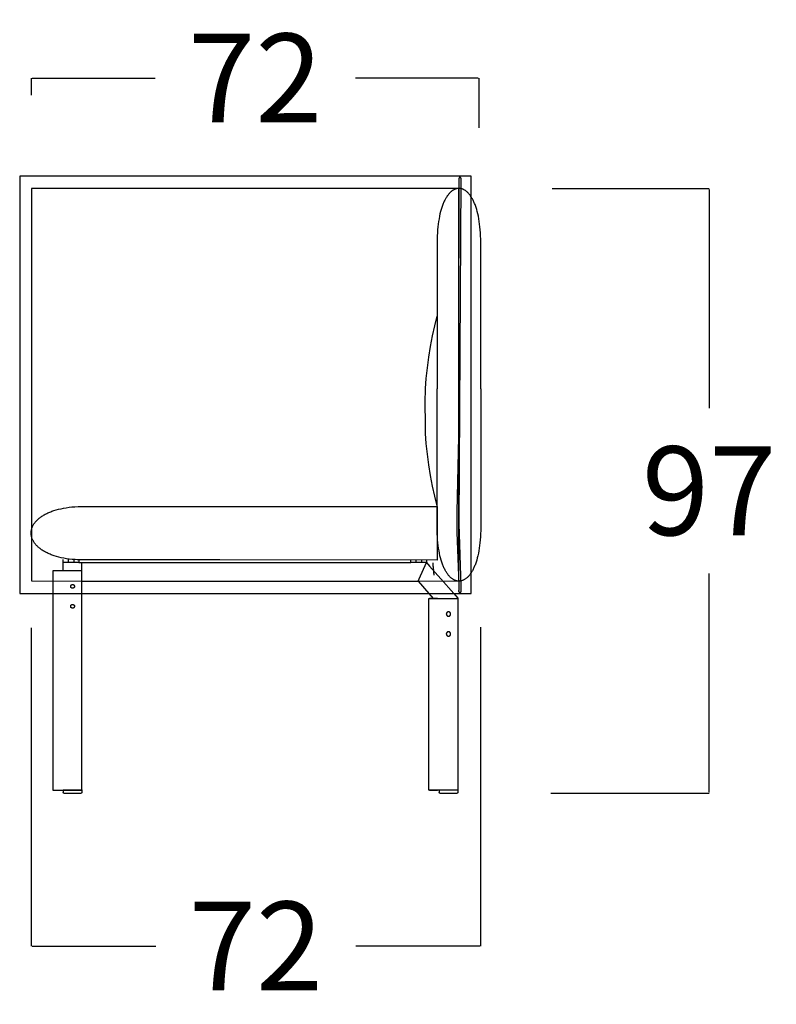
# Model space of a CAD drawing. Units: millimetres. Extents: x 0 to 2883, y -132 to 243.
# Drawn here: x 2022 to 2034, y 34 to 49 of the extents above; entities that cross this region are included whole.
import ezdxf

# ---------------------------------------------------------------- set-up
doc = ezdxf.new("R2010")
doc.units = ezdxf.units.MM
doc.header["$MEASUREMENT"] = 0
doc.layers.add('COTAS', color=7, linetype='Continuous', true_color=0x000000)
doc.layers.add('puntos', color=7, linetype='Continuous', true_color=0x7fff7f)
doc.styles.add('ArialMT', font='arial.ttf')
doc.dimstyles.new('Esquema', dxfattribs={"dimscale": 0.3, "dimtxt": 4.75, "dimasz": 0.05, "dimexe": 0, "dimexo": 5, "dimgap": 2, "dimtad": 0, "dimtih": 1, "dimtoh": 1, "dimdec": 0, "dimlfac": 10, "dimzin": 1, "dimdsep": 46, "dimtxsty": 'ArialMT', "dimcen": 1.5, "dimadec": 0, "dimazin": 0, "dimtfac": 1, "dimtdec": 4, "dimtix": 1, "dimtmove": 1, "dimatfit": 3, "dimfxl": 0, "dimtolj": 1, "dimtzin": 1, "dimarcsym": 0})

# ---------------------------------------------------------------- blocks, each defined once
blk = doc.blocks.new('*D183')
at = {"layer": 'COTAS', "color": 0, "lineweight": -2}
for p, q in [((2022.085, 48.161), (2022.085, 48.434)), ((2022.1, 48.434), (2024.073, 48.434)), ((2029.258, 48.434), (2027.285, 48.434)), ((2029.273, 47.634), (2029.273, 48.434))]:
    blk.add_line(p, q, dxfattribs=at)
at = {"layer": 'COTAS', "color": 0}
for points in [[(2022.1, 48.437), (2022.1, 48.432), (2022.085, 48.434)], [(2029.258, 48.432), (2029.258, 48.437), (2029.273, 48.434)]]:
    blk.add_solid(points, dxfattribs=at)
at = {"layer": 'Defpoints', "color": 0}
for p in [(2029.273, 48.434), (2022.085, 46.661), (2029.273, 46.134)]:
    blk.add_point(p, dxfattribs=at)
at = {"layer": 'COTAS', "color": 0, "insert": (2025.679, 48.434), "char_height": 1.425, "attachment_point": 5, "style": 'ArialMT'}
blk.add_mtext('\\A1;72', dxfattribs=at)
blk = doc.blocks.new('*D184')
at = {"layer": 'COTAS', "color": 0, "lineweight": -2}
for p, q in [((2030.443, 46.661), (2032.961, 46.661)), ((2032.961, 46.646), (2032.961, 43.139)), ((2032.961, 36.976), (2032.961, 40.484)), ((2030.419, 36.961), (2032.961, 36.961))]:
    blk.add_line(p, q, dxfattribs=at)
at = {"layer": 'COTAS', "color": 0}
for points in [[(2032.964, 46.646), (2032.959, 46.646), (2032.961, 46.661)], [(2032.959, 36.976), (2032.964, 36.976), (2032.961, 36.961)]]:
    blk.add_solid(points, dxfattribs=at)
at = {"layer": 'Defpoints', "color": 0}
for p in [(2028.943, 46.661), (2028.919, 36.961), (2032.961, 36.961)]:
    blk.add_point(p, dxfattribs=at)
at = {"layer": 'COTAS', "color": 0, "insert": (2032.961, 41.811), "char_height": 1.425, "attachment_point": 5, "style": 'ArialMT'}
blk.add_mtext('\\A1;97', dxfattribs=at)
blk = doc.blocks.new('*D185')
at = {"layer": 'COTAS', "color": 0, "lineweight": -2}
for p, q in [((2022.082, 39.611), (2022.082, 34.507)), ((2029.295, 39.622), (2029.295, 34.507)), ((2022.097, 34.507), (2024.082, 34.507)), ((2029.28, 34.507), (2027.294, 34.507))]:
    blk.add_line(p, q, dxfattribs=at)
at = {"layer": 'COTAS', "color": 0}
for points in [[(2022.097, 34.509), (2022.097, 34.504), (2022.082, 34.507)], [(2029.28, 34.504), (2029.28, 34.509), (2029.295, 34.507)]]:
    blk.add_solid(points, dxfattribs=at)
at = {"layer": 'Defpoints', "color": 0}
for p in [(2022.082, 41.111), (2029.295, 41.122), (2029.295, 34.507)]:
    blk.add_point(p, dxfattribs=at)
at = {"layer": 'COTAS', "color": 0, "insert": (2025.688, 34.507), "char_height": 1.425, "attachment_point": 5, "style": 'ArialMT'}
blk.add_mtext('\\A1;72', dxfattribs=at)

msp = doc.modelspace()

# ---------------------------------------------------------------- linework, layer by layer
for points in [[(2021.898, 40.161), (2029.143, 40.161), (2029.143, 46.861), (2021.898, 46.861)], [(2022.085, 40.366), (2028.943, 40.361), (2028.943, 46.661), (2022.085, 46.661)]]:
    msp.add_lwpolyline(points, close=True)
at = {"layer": 'puntos'}
for points in [[(2028.972, 40.185), (2028.973, 40.185), (2028.973, 40.185), (2028.973, 40.185), (2028.974, 40.185), (2028.974, 40.185), (2028.974, 40.185), (2028.974, 40.185), (2028.974, 40.185), (2028.974, 40.185), (2028.975, 40.185), (2028.975, 40.185), (2028.975, 40.185), (2028.975, 40.186), (2028.975, 40.186), (2028.976, 40.186), (2028.976, 40.186), (2028.976, 40.186), (2028.976, 40.186), (2028.976, 40.186), (2028.976, 40.186), (2028.977, 40.187), (2028.977, 40.187), (2028.977, 40.187), (2028.977, 40.187), (2028.977, 40.187), (2028.977, 40.188), (2028.978, 40.188), (2028.978, 40.188), (2028.978, 40.188), (2028.978, 40.189), (2028.978, 40.189), (2028.979, 40.189), (2028.979, 40.19), (2028.979, 40.19), (2028.979, 40.19), (2028.979, 40.191), (2028.979, 40.191), (2028.98, 40.192), (2028.98, 40.192), (2028.98, 40.193), (2028.981, 40.194), (2028.981, 40.196), (2028.981, 40.197), (2028.981, 40.198), (2028.982, 40.2), (2028.982, 40.203), (2028.983, 40.206), (2028.983, 40.21), (2028.984, 40.215), (2028.984, 40.22), (2028.985, 40.231), (2028.985, 40.245), (2028.985, 40.281), (2028.951, 41.283), (2028.983, 46.804), (2028.983, 46.807), (2028.983, 46.809), (2028.983, 46.811), (2028.983, 46.813), (2028.982, 46.815), (2028.982, 46.817), (2028.982, 46.818), (2028.981, 46.82), (2028.981, 46.821), (2028.981, 46.822), (2028.98, 46.822), (2028.98, 46.823), (2028.98, 46.824), (2028.98, 46.825), (2028.979, 46.825), (2028.979, 46.826), (2028.979, 46.827), (2028.978, 46.827), (2028.978, 46.828), (2028.978, 46.829), (2028.977, 46.829), (2028.977, 46.83), (2028.977, 46.83), (2028.976, 46.831), (2028.976, 46.831), (2028.976, 46.832), (2028.975, 46.832), (2028.975, 46.833), (2028.974, 46.833), (2028.974, 46.834), (2028.974, 46.834), (2028.973, 46.835), (2028.973, 46.835), (2028.972, 46.835), (2028.972, 46.836), (2028.972, 46.836), (2028.971, 46.836), (2028.971, 46.837), (2028.97, 46.837), (2028.97, 46.837), (2028.969, 46.838), (2028.969, 46.838), (2028.968, 46.838), (2028.968, 46.838), (2028.968, 46.838), (2028.967, 46.839), (2028.967, 46.839), (2028.966, 46.839), (2028.966, 46.839), (2028.965, 46.839), (2028.965, 46.839), (2028.964, 46.839), (2028.964, 46.839), (2028.963, 46.839), (2028.963, 46.839), (2028.962, 46.839), (2028.962, 46.839), (2028.962, 46.839), (2028.961, 46.839), (2028.961, 46.839), (2028.96, 46.839), (2028.96, 46.839), (2028.959, 46.839), (2028.959, 46.839), (2028.958, 46.839), (2028.958, 46.838), (2028.957, 46.838), (2028.957, 46.838), (2028.956, 46.838), (2028.956, 46.837), (2028.956, 46.837), (2028.955, 46.837), (2028.955, 46.837), (2028.954, 46.836), (2028.954, 46.836), (2028.953, 46.836), (2028.953, 46.835), (2028.953, 46.835), (2028.952, 46.834), (2028.952, 46.834), (2028.951, 46.834), (2028.951, 46.833), (2028.951, 46.833), (2028.95, 46.832), (2028.95, 46.832), (2028.95, 46.831), (2028.949, 46.831), (2028.949, 46.83), (2028.949, 46.829), (2028.948, 46.829), (2028.948, 46.828), (2028.948, 46.828), (2028.947, 46.827), (2028.947, 46.826), (2028.947, 46.826), (2028.946, 46.825), (2028.946, 46.824), (2028.946, 46.824), (2028.946, 46.823), (2028.945, 46.822), (2028.945, 46.821), (2028.945, 46.82), (2028.945, 46.82), (2028.945, 46.819), (2028.944, 46.817), (2028.944, 46.815), (2028.944, 46.813), (2028.943, 46.812), (2028.943, 46.81), (2028.943, 46.808), (2028.943, 46.805), (2028.944, 46.457), (2028.94, 44.623), (2028.948, 43.159), (2028.911, 41.476), (2028.913, 41.148), (2028.945, 40.308), (2028.946, 40.274), (2028.945, 40.248), (2028.945, 40.237), (2028.944, 40.226), (2028.944, 40.221), (2028.943, 40.215), (2028.943, 40.213), (2028.943, 40.212), (2028.943, 40.212), (2028.943, 40.21), (2028.942, 40.209), (2028.942, 40.208), (2028.942, 40.207), (2028.942, 40.206), (2028.942, 40.205), (2028.942, 40.205), (2028.942, 40.204), (2028.942, 40.203), (2028.942, 40.202), (2028.942, 40.201), (2028.942, 40.2), (2028.942, 40.2), (2028.942, 40.199), (2028.942, 40.199), (2028.942, 40.198), (2028.942, 40.198), (2028.942, 40.198), (2028.942, 40.197), (2028.942, 40.197), (2028.942, 40.197), (2028.942, 40.196), (2028.943, 40.196), (2028.943, 40.196), (2028.943, 40.195), (2028.943, 40.195), (2028.943, 40.195), (2028.943, 40.194), (2028.943, 40.194), (2028.943, 40.194), (2028.944, 40.193), (2028.944, 40.193), (2028.944, 40.193), (2028.944, 40.193), (2028.944, 40.192), (2028.944, 40.192), (2028.945, 40.192), (2028.945, 40.192), (2028.945, 40.191), (2028.945, 40.191), (2028.945, 40.191), (2028.946, 40.191), (2028.946, 40.19), (2028.946, 40.19), (2028.946, 40.19), (2028.946, 40.19), (2028.947, 40.189), (2028.947, 40.189), (2028.947, 40.189), (2028.947, 40.189), (2028.948, 40.189), (2028.948, 40.188), (2028.948, 40.188), (2028.948, 40.188), (2028.949, 40.188), (2028.949, 40.188), (2028.949, 40.188), (2028.95, 40.187), (2028.95, 40.187), (2028.95, 40.187), (2028.95, 40.187), (2028.951, 40.187), (2028.952, 40.186), (2028.952, 40.186), (2028.953, 40.186), (2028.954, 40.186), (2028.954, 40.185), (2028.955, 40.185), (2028.956, 40.185), (2028.956, 40.185), (2028.957, 40.185), (2028.958, 40.185), (2028.959, 40.185), (2028.959, 40.184), (2028.96, 40.184), (2028.961, 40.184), (2028.962, 40.184), (2028.963, 40.184), (2028.964, 40.184), (2028.966, 40.184), (2028.968, 40.184), (2028.97, 40.185)], [(2028.597, 40.7), (2022.887, 40.701), (2022.836, 40.703), (2022.787, 40.706), (2022.74, 40.71), (2022.694, 40.715), (2022.65, 40.721), (2022.607, 40.729), (2022.566, 40.737), (2022.527, 40.746), (2022.489, 40.757), (2022.453, 40.768), (2022.436, 40.774), (2022.419, 40.78), (2022.403, 40.786), (2022.386, 40.792), (2022.371, 40.799), (2022.355, 40.806), (2022.34, 40.813), (2022.326, 40.82), (2022.312, 40.827), (2022.298, 40.835), (2022.285, 40.842), (2022.272, 40.85), (2022.26, 40.858), (2022.248, 40.866), (2022.236, 40.874), (2022.225, 40.883), (2022.214, 40.891), (2022.204, 40.9), (2022.194, 40.909), (2022.185, 40.917), (2022.176, 40.926), (2022.167, 40.935), (2022.159, 40.945), (2022.151, 40.954), (2022.143, 40.963), (2022.136, 40.973), (2022.13, 40.982), (2022.124, 40.992), (2022.118, 41.001), (2022.113, 41.011), (2022.108, 41.021), (2022.103, 41.031), (2022.099, 41.041), (2022.095, 41.05), (2022.092, 41.06), (2022.089, 41.07), (2022.087, 41.08), (2022.085, 41.09), (2022.083, 41.101), (2022.082, 41.111), (2022.082, 41.121), (2022.081, 41.131), (2022.081, 41.141), (2022.082, 41.151), (2022.083, 41.161), (2022.084, 41.171), (2022.086, 41.181), (2022.088, 41.191), (2022.091, 41.201), (2022.094, 41.211), (2022.097, 41.221), (2022.101, 41.231), (2022.105, 41.241), (2022.11, 41.251), (2022.115, 41.26), (2022.121, 41.27), (2022.127, 41.279), (2022.133, 41.289), (2022.14, 41.298), (2022.147, 41.308), (2022.155, 41.317), (2022.163, 41.326), (2022.172, 41.335), (2022.181, 41.344), (2022.19, 41.353), (2022.2, 41.362), (2022.21, 41.37), (2022.221, 41.379), (2022.232, 41.387), (2022.243, 41.395), (2022.255, 41.403), (2022.267, 41.411), (2022.28, 41.419), (2022.293, 41.427), (2022.307, 41.434), (2022.321, 41.442), (2022.335, 41.449), (2022.35, 41.456), (2022.366, 41.463), (2022.381, 41.469), (2022.397, 41.476), (2022.414, 41.482), (2022.431, 41.488), (2022.448, 41.494), (2022.485, 41.505), (2022.522, 41.515), (2022.562, 41.524), (2022.603, 41.533), (2022.646, 41.54), (2022.691, 41.546), (2022.737, 41.552), (2022.785, 41.556), (2022.835, 41.559), (2022.886, 41.561), (2028.597, 41.561)], [(2022.776, 40.277), (2022.776, 40.277), (2022.776, 40.276), (2022.776, 40.275), (2022.776, 40.275), (2022.776, 40.274), (2022.776, 40.273), (2022.776, 40.273), (2022.776, 40.272), (2022.776, 40.271), (2022.776, 40.271), (2022.775, 40.27), (2022.775, 40.269), (2022.775, 40.269), (2022.775, 40.268), (2022.775, 40.267), (2022.774, 40.266), (2022.774, 40.266), (2022.774, 40.265), (2022.773, 40.264), (2022.773, 40.264), (2022.773, 40.263), (2022.772, 40.262), (2022.772, 40.262), (2022.772, 40.261), (2022.771, 40.26), (2022.771, 40.26), (2022.77, 40.259), (2022.77, 40.259), (2022.769, 40.258), (2022.769, 40.257), (2022.768, 40.257), (2022.768, 40.256), (2022.767, 40.256), (2022.767, 40.255), (2022.766, 40.255), (2022.765, 40.254), (2022.765, 40.254), (2022.764, 40.253), (2022.763, 40.253), (2022.763, 40.252), (2022.762, 40.252), (2022.762, 40.252), (2022.761, 40.251), (2022.76, 40.251), (2022.76, 40.251), (2022.759, 40.25), (2022.758, 40.25), (2022.757, 40.25), (2022.757, 40.249), (2022.756, 40.249), (2022.755, 40.249), (2022.755, 40.249), (2022.754, 40.248), (2022.753, 40.248), (2022.753, 40.248), (2022.752, 40.248), (2022.751, 40.248), (2022.751, 40.248), (2022.75, 40.248), (2022.749, 40.248), (2022.748, 40.248), (2022.748, 40.248), (2022.747, 40.247), (2022.746, 40.247), (2022.746, 40.247), (2022.745, 40.248), (2022.744, 40.248), (2022.744, 40.248), (2022.743, 40.248), (2022.742, 40.248), (2022.742, 40.248), (2022.741, 40.248), (2022.74, 40.248), (2022.74, 40.248), (2022.739, 40.248), (2022.738, 40.249), (2022.737, 40.249), (2022.737, 40.249), (2022.736, 40.249), (2022.735, 40.25), (2022.735, 40.25), (2022.734, 40.25), (2022.733, 40.251), (2022.733, 40.251), (2022.732, 40.251), (2022.731, 40.252), (2022.731, 40.252), (2022.73, 40.252), (2022.729, 40.253), (2022.729, 40.253), (2022.728, 40.254), (2022.728, 40.254), (2022.727, 40.255), (2022.726, 40.255), (2022.726, 40.256), (2022.725, 40.256), (2022.725, 40.257), (2022.724, 40.257), (2022.724, 40.258), (2022.723, 40.259), (2022.723, 40.259), (2022.722, 40.26), (2022.722, 40.26), (2022.721, 40.261), (2022.721, 40.262), (2022.721, 40.262), (2022.72, 40.263), (2022.72, 40.264), (2022.719, 40.264), (2022.719, 40.265), (2022.719, 40.266), (2022.719, 40.266), (2022.718, 40.267), (2022.718, 40.268), (2022.718, 40.269), (2022.718, 40.269), (2022.717, 40.27), (2022.717, 40.271), (2022.717, 40.271), (2022.717, 40.272), (2022.717, 40.273), (2022.717, 40.273), (2022.717, 40.274), (2022.717, 40.275), (2022.717, 40.275), (2022.716, 40.276), (2022.716, 40.277), (2022.716, 40.277), (2022.716, 40.278), (2022.716, 40.279), (2022.717, 40.28), (2022.717, 40.28), (2022.717, 40.281), (2022.717, 40.282), (2022.717, 40.282), (2022.717, 40.283), (2022.717, 40.284), (2022.717, 40.284), (2022.717, 40.285), (2022.718, 40.286), (2022.718, 40.286), (2022.718, 40.287), (2022.718, 40.288), (2022.719, 40.289), (2022.719, 40.289), (2022.719, 40.29), (2022.719, 40.291), (2022.72, 40.291), (2022.72, 40.292), (2022.721, 40.293), (2022.721, 40.293), (2022.721, 40.294), (2022.722, 40.295), (2022.722, 40.295), (2022.723, 40.296), (2022.723, 40.296), (2022.724, 40.297), (2022.724, 40.298), (2022.725, 40.298), (2022.725, 40.299), (2022.726, 40.299), (2022.726, 40.3), (2022.727, 40.3), (2022.728, 40.301), (2022.728, 40.301), (2022.729, 40.302), (2022.729, 40.302), (2022.73, 40.303), (2022.731, 40.303), (2022.731, 40.303), (2022.732, 40.304), (2022.733, 40.304), (2022.733, 40.304), (2022.734, 40.305), (2022.735, 40.305), (2022.735, 40.305), (2022.736, 40.306), (2022.737, 40.306), (2022.737, 40.306), (2022.738, 40.306), (2022.739, 40.307), (2022.74, 40.307), (2022.74, 40.307), (2022.741, 40.307), (2022.742, 40.307), (2022.742, 40.307), (2022.743, 40.307), (2022.744, 40.307), (2022.744, 40.307), (2022.745, 40.307), (2022.746, 40.307), (2022.746, 40.307), (2022.747, 40.307), (2022.748, 40.307), (2022.748, 40.307), (2022.749, 40.307), (2022.75, 40.307), (2022.751, 40.307), (2022.751, 40.307), (2022.752, 40.307), (2022.753, 40.307), (2022.753, 40.307), (2022.754, 40.307), (2022.755, 40.306), (2022.755, 40.306), (2022.756, 40.306), (2022.757, 40.306), (2022.757, 40.305), (2022.758, 40.305), (2022.759, 40.305), (2022.76, 40.304), (2022.76, 40.304), (2022.761, 40.304), (2022.762, 40.303), (2022.762, 40.303), (2022.763, 40.303), (2022.763, 40.302), (2022.764, 40.302), (2022.765, 40.301), (2022.765, 40.301), (2022.766, 40.3), (2022.767, 40.3), (2022.767, 40.299), (2022.768, 40.299), (2022.768, 40.298), (2022.769, 40.298), (2022.769, 40.297), (2022.77, 40.296), (2022.77, 40.296), (2022.771, 40.295), (2022.771, 40.295), (2022.772, 40.294), (2022.772, 40.293), (2022.772, 40.293), (2022.773, 40.292), (2022.773, 40.291), (2022.773, 40.291), (2022.774, 40.29), (2022.774, 40.289), (2022.774, 40.289), (2022.775, 40.288), (2022.775, 40.287), (2022.775, 40.286), (2022.775, 40.286), (2022.775, 40.285), (2022.776, 40.284), (2022.776, 40.284), (2022.776, 40.283), (2022.776, 40.282), (2022.776, 40.282), (2022.776, 40.281), (2022.776, 40.28), (2022.776, 40.28), (2022.776, 40.279), (2022.776, 40.278)], [(2022.776, 39.957), (2022.776, 39.957), (2022.776, 39.956), (2022.776, 39.955), (2022.776, 39.955), (2022.776, 39.954), (2022.776, 39.953), (2022.776, 39.953), (2022.776, 39.952), (2022.776, 39.951), (2022.776, 39.951), (2022.775, 39.95), (2022.775, 39.949), (2022.775, 39.949), (2022.775, 39.948), (2022.775, 39.947), (2022.774, 39.946), (2022.774, 39.946), (2022.774, 39.945), (2022.773, 39.944), (2022.773, 39.944), (2022.773, 39.943), (2022.772, 39.942), (2022.772, 39.942), (2022.772, 39.941), (2022.771, 39.94), (2022.771, 39.94), (2022.77, 39.939), (2022.77, 39.939), (2022.769, 39.938), (2022.769, 39.937), (2022.768, 39.937), (2022.768, 39.936), (2022.767, 39.936), (2022.767, 39.935), (2022.766, 39.935), (2022.765, 39.934), (2022.765, 39.934), (2022.764, 39.933), (2022.763, 39.933), (2022.763, 39.932), (2022.762, 39.932), (2022.762, 39.932), (2022.761, 39.931), (2022.76, 39.931), (2022.76, 39.931), (2022.759, 39.93), (2022.758, 39.93), (2022.757, 39.93), (2022.757, 39.929), (2022.756, 39.929), (2022.755, 39.929), (2022.755, 39.929), (2022.754, 39.928), (2022.753, 39.928), (2022.753, 39.928), (2022.752, 39.928), (2022.751, 39.928), (2022.751, 39.928), (2022.75, 39.928), (2022.749, 39.928), (2022.748, 39.928), (2022.748, 39.928), (2022.747, 39.927), (2022.746, 39.927), (2022.746, 39.927), (2022.745, 39.928), (2022.744, 39.928), (2022.744, 39.928), (2022.743, 39.928), (2022.742, 39.928), (2022.742, 39.928), (2022.741, 39.928), (2022.74, 39.928), (2022.74, 39.928), (2022.739, 39.928), (2022.738, 39.929), (2022.737, 39.929), (2022.737, 39.929), (2022.736, 39.929), (2022.735, 39.93), (2022.735, 39.93), (2022.734, 39.93), (2022.733, 39.931), (2022.733, 39.931), (2022.732, 39.931), (2022.731, 39.932), (2022.731, 39.932), (2022.73, 39.932), (2022.729, 39.933), (2022.729, 39.933), (2022.728, 39.934), (2022.728, 39.934), (2022.727, 39.935), (2022.726, 39.935), (2022.726, 39.936), (2022.725, 39.936), (2022.725, 39.937), (2022.724, 39.937), (2022.724, 39.938), (2022.723, 39.939), (2022.723, 39.939), (2022.722, 39.94), (2022.722, 39.94), (2022.721, 39.941), (2022.721, 39.942), (2022.721, 39.942), (2022.72, 39.943), (2022.72, 39.944), (2022.719, 39.944), (2022.719, 39.945), (2022.719, 39.946), (2022.719, 39.946), (2022.718, 39.947), (2022.718, 39.948), (2022.718, 39.949), (2022.718, 39.949), (2022.717, 39.95), (2022.717, 39.951), (2022.717, 39.951), (2022.717, 39.952), (2022.717, 39.953), (2022.717, 39.953), (2022.717, 39.954), (2022.717, 39.955), (2022.717, 39.955), (2022.716, 39.956), (2022.716, 39.957), (2022.716, 39.957), (2022.716, 39.958), (2022.716, 39.959), (2022.717, 39.96), (2022.717, 39.96), (2022.717, 39.961), (2022.717, 39.962), (2022.717, 39.962), (2022.717, 39.963), (2022.717, 39.964), (2022.717, 39.964), (2022.717, 39.965), (2022.718, 39.966), (2022.718, 39.966), (2022.718, 39.967), (2022.718, 39.968), (2022.719, 39.969), (2022.719, 39.969), (2022.719, 39.97), (2022.719, 39.971), (2022.72, 39.971), (2022.72, 39.972), (2022.721, 39.973), (2022.721, 39.973), (2022.721, 39.974), (2022.722, 39.975), (2022.722, 39.975), (2022.723, 39.976), (2022.723, 39.976), (2022.724, 39.977), (2022.724, 39.978), (2022.725, 39.978), (2022.725, 39.979), (2022.726, 39.979), (2022.726, 39.98), (2022.727, 39.98), (2022.728, 39.981), (2022.728, 39.981), (2022.729, 39.982), (2022.729, 39.982), (2022.73, 39.983), (2022.731, 39.983), (2022.731, 39.983), (2022.732, 39.984), (2022.733, 39.984), (2022.733, 39.984), (2022.734, 39.985), (2022.735, 39.985), (2022.735, 39.985), (2022.736, 39.986), (2022.737, 39.986), (2022.737, 39.986), (2022.738, 39.986), (2022.739, 39.987), (2022.74, 39.987), (2022.74, 39.987), (2022.741, 39.987), (2022.742, 39.987), (2022.742, 39.987), (2022.743, 39.987), (2022.744, 39.987), (2022.744, 39.987), (2022.745, 39.987), (2022.746, 39.987), (2022.746, 39.987), (2022.747, 39.987), (2022.748, 39.987), (2022.748, 39.987), (2022.749, 39.987), (2022.75, 39.987), (2022.751, 39.987), (2022.751, 39.987), (2022.752, 39.987), (2022.753, 39.987), (2022.753, 39.987), (2022.754, 39.987), (2022.755, 39.986), (2022.755, 39.986), (2022.756, 39.986), (2022.757, 39.986), (2022.757, 39.985), (2022.758, 39.985), (2022.759, 39.985), (2022.76, 39.984), (2022.76, 39.984), (2022.761, 39.984), (2022.762, 39.983), (2022.762, 39.983), (2022.763, 39.983), (2022.763, 39.982), (2022.764, 39.982), (2022.765, 39.981), (2022.765, 39.981), (2022.766, 39.98), (2022.767, 39.98), (2022.767, 39.979), (2022.768, 39.979), (2022.768, 39.978), (2022.769, 39.978), (2022.769, 39.977), (2022.77, 39.976), (2022.77, 39.976), (2022.771, 39.975), (2022.771, 39.975), (2022.772, 39.974), (2022.772, 39.973), (2022.772, 39.973), (2022.773, 39.972), (2022.773, 39.971), (2022.773, 39.971), (2022.774, 39.97), (2022.774, 39.969), (2022.774, 39.969), (2022.775, 39.968), (2022.775, 39.967), (2022.775, 39.966), (2022.775, 39.966), (2022.775, 39.965), (2022.776, 39.964), (2022.776, 39.964), (2022.776, 39.963), (2022.776, 39.962), (2022.776, 39.962), (2022.776, 39.961), (2022.776, 39.96), (2022.776, 39.96), (2022.776, 39.959), (2022.776, 39.958)], [(2028.814, 39.834), (2028.814, 39.835), (2028.814, 39.836), (2028.814, 39.838), (2028.814, 39.839), (2028.814, 39.84), (2028.813, 39.841), (2028.813, 39.842), (2028.813, 39.844), (2028.812, 39.845), (2028.812, 39.846), (2028.812, 39.847), (2028.811, 39.848), (2028.811, 39.849), (2028.81, 39.85), (2028.809, 39.851), (2028.809, 39.852), (2028.808, 39.853), (2028.807, 39.854), (2028.807, 39.855), (2028.806, 39.856), (2028.805, 39.857), (2028.804, 39.858), (2028.804, 39.859), (2028.803, 39.86), (2028.802, 39.861), (2028.801, 39.861), (2028.8, 39.862), (2028.799, 39.863), (2028.798, 39.864), (2028.797, 39.864), (2028.796, 39.865), (2028.795, 39.865), (2028.794, 39.866), (2028.792, 39.866), (2028.791, 39.867), (2028.79, 39.867), (2028.789, 39.868), (2028.788, 39.868), (2028.787, 39.868), (2028.785, 39.868), (2028.784, 39.869), (2028.783, 39.869), (2028.782, 39.869), (2028.781, 39.869), (2028.779, 39.869), (2028.778, 39.869), (2028.777, 39.869), (2028.776, 39.869), (2028.775, 39.869), (2028.773, 39.869), (2028.772, 39.868), (2028.771, 39.868), (2028.77, 39.868), (2028.769, 39.867), (2028.767, 39.867), (2028.766, 39.867), (2028.765, 39.866), (2028.764, 39.866), (2028.763, 39.865), (2028.762, 39.865), (2028.761, 39.864), (2028.76, 39.863), (2028.759, 39.863), (2028.758, 39.862), (2028.757, 39.861), (2028.756, 39.86), (2028.755, 39.859), (2028.754, 39.859), (2028.753, 39.858), (2028.753, 39.857), (2028.752, 39.856), (2028.751, 39.855), (2028.75, 39.854), (2028.75, 39.853), (2028.749, 39.852), (2028.748, 39.851), (2028.748, 39.85), (2028.747, 39.849), (2028.747, 39.848), (2028.746, 39.846), (2028.746, 39.845), (2028.746, 39.844), (2028.745, 39.843), (2028.745, 39.842), (2028.745, 39.841), (2028.745, 39.839), (2028.744, 39.838), (2028.744, 39.837), (2028.744, 39.836), (2028.744, 39.835), (2028.744, 39.833), (2028.744, 39.832), (2028.744, 39.831), (2028.744, 39.83), (2028.745, 39.829), (2028.745, 39.827), (2028.745, 39.826), (2028.745, 39.825), (2028.746, 39.824), (2028.746, 39.823), (2028.746, 39.822), (2028.747, 39.82), (2028.747, 39.819), (2028.748, 39.818), (2028.748, 39.817), (2028.749, 39.816), (2028.75, 39.815), (2028.75, 39.814), (2028.751, 39.813), (2028.752, 39.812), (2028.753, 39.811), (2028.753, 39.81), (2028.754, 39.809), (2028.755, 39.809), (2028.756, 39.808), (2028.757, 39.807), (2028.758, 39.806), (2028.759, 39.805), (2028.76, 39.805), (2028.761, 39.804), (2028.762, 39.803), (2028.763, 39.803), (2028.764, 39.802), (2028.765, 39.802), (2028.766, 39.801), (2028.767, 39.801), (2028.769, 39.801), (2028.77, 39.8), (2028.771, 39.8), (2028.772, 39.8), (2028.773, 39.799), (2028.775, 39.799), (2028.776, 39.799), (2028.777, 39.799), (2028.778, 39.799), (2028.779, 39.799), (2028.781, 39.799), (2028.782, 39.799), (2028.783, 39.799), (2028.784, 39.799), (2028.785, 39.8), (2028.787, 39.8), (2028.788, 39.8), (2028.789, 39.8), (2028.79, 39.801), (2028.791, 39.801), (2028.792, 39.802), (2028.794, 39.802), (2028.795, 39.803), (2028.796, 39.803), (2028.797, 39.804), (2028.798, 39.804), (2028.799, 39.805), (2028.8, 39.806), (2028.801, 39.807), (2028.802, 39.807), (2028.803, 39.808), (2028.804, 39.809), (2028.804, 39.81), (2028.805, 39.811), (2028.806, 39.812), (2028.807, 39.813), (2028.807, 39.814), (2028.808, 39.815), (2028.809, 39.816), (2028.809, 39.817), (2028.81, 39.818), (2028.811, 39.819), (2028.811, 39.82), (2028.812, 39.821), (2028.812, 39.822), (2028.812, 39.823), (2028.813, 39.824), (2028.813, 39.826), (2028.813, 39.827), (2028.814, 39.828), (2028.814, 39.829), (2028.814, 39.83), (2028.814, 39.832), (2028.814, 39.833)], [(2028.814, 39.514), (2028.814, 39.515), (2028.814, 39.516), (2028.814, 39.518), (2028.814, 39.519), (2028.814, 39.52), (2028.813, 39.521), (2028.813, 39.522), (2028.813, 39.524), (2028.812, 39.525), (2028.812, 39.526), (2028.812, 39.527), (2028.811, 39.528), (2028.811, 39.529), (2028.81, 39.53), (2028.809, 39.531), (2028.809, 39.532), (2028.808, 39.533), (2028.807, 39.534), (2028.807, 39.535), (2028.806, 39.536), (2028.805, 39.537), (2028.804, 39.538), (2028.804, 39.539), (2028.803, 39.54), (2028.802, 39.541), (2028.801, 39.541), (2028.8, 39.542), (2028.799, 39.543), (2028.798, 39.544), (2028.797, 39.544), (2028.796, 39.545), (2028.795, 39.545), (2028.794, 39.546), (2028.792, 39.546), (2028.791, 39.547), (2028.79, 39.547), (2028.789, 39.548), (2028.788, 39.548), (2028.787, 39.548), (2028.785, 39.548), (2028.784, 39.549), (2028.783, 39.549), (2028.782, 39.549), (2028.781, 39.549), (2028.779, 39.549), (2028.778, 39.549), (2028.777, 39.549), (2028.776, 39.549), (2028.775, 39.549), (2028.773, 39.549), (2028.772, 39.548), (2028.771, 39.548), (2028.77, 39.548), (2028.769, 39.547), (2028.767, 39.547), (2028.766, 39.547), (2028.765, 39.546), (2028.764, 39.546), (2028.763, 39.545), (2028.762, 39.545), (2028.761, 39.544), (2028.76, 39.543), (2028.759, 39.543), (2028.758, 39.542), (2028.757, 39.541), (2028.756, 39.54), (2028.755, 39.539), (2028.754, 39.539), (2028.753, 39.538), (2028.753, 39.537), (2028.752, 39.536), (2028.751, 39.535), (2028.75, 39.534), (2028.75, 39.533), (2028.749, 39.532), (2028.748, 39.531), (2028.748, 39.53), (2028.747, 39.529), (2028.747, 39.528), (2028.746, 39.526), (2028.746, 39.525), (2028.746, 39.524), (2028.745, 39.523), (2028.745, 39.522), (2028.745, 39.521), (2028.745, 39.519), (2028.744, 39.518), (2028.744, 39.517), (2028.744, 39.516), (2028.744, 39.515), (2028.744, 39.513), (2028.744, 39.512), (2028.744, 39.511), (2028.744, 39.51), (2028.745, 39.509), (2028.745, 39.507), (2028.745, 39.506), (2028.745, 39.505), (2028.746, 39.504), (2028.746, 39.503), (2028.746, 39.502), (2028.747, 39.5), (2028.747, 39.499), (2028.748, 39.498), (2028.748, 39.497), (2028.749, 39.496), (2028.75, 39.495), (2028.75, 39.494), (2028.751, 39.493), (2028.752, 39.492), (2028.753, 39.491), (2028.753, 39.49), (2028.754, 39.489), (2028.755, 39.489), (2028.756, 39.488), (2028.757, 39.487), (2028.758, 39.486), (2028.759, 39.485), (2028.76, 39.485), (2028.761, 39.484), (2028.762, 39.483), (2028.763, 39.483), (2028.764, 39.482), (2028.765, 39.482), (2028.766, 39.481), (2028.767, 39.481), (2028.769, 39.481), (2028.77, 39.48), (2028.771, 39.48), (2028.772, 39.48), (2028.773, 39.479), (2028.775, 39.479), (2028.776, 39.479), (2028.777, 39.479), (2028.778, 39.479), (2028.779, 39.479), (2028.781, 39.479), (2028.782, 39.479), (2028.783, 39.479), (2028.784, 39.479), (2028.785, 39.48), (2028.787, 39.48), (2028.788, 39.48), (2028.789, 39.48), (2028.79, 39.481), (2028.791, 39.481), (2028.792, 39.482), (2028.794, 39.482), (2028.795, 39.483), (2028.796, 39.483), (2028.797, 39.484), (2028.798, 39.484), (2028.799, 39.485), (2028.8, 39.486), (2028.801, 39.487), (2028.802, 39.487), (2028.803, 39.488), (2028.804, 39.489), (2028.804, 39.49), (2028.805, 39.491), (2028.806, 39.492), (2028.807, 39.493), (2028.807, 39.494), (2028.808, 39.495), (2028.809, 39.496), (2028.809, 39.497), (2028.81, 39.498), (2028.811, 39.499), (2028.811, 39.5), (2028.812, 39.501), (2028.812, 39.502), (2028.812, 39.503), (2028.813, 39.504), (2028.813, 39.506), (2028.813, 39.507), (2028.814, 39.508), (2028.814, 39.509), (2028.814, 39.51), (2028.814, 39.512), (2028.814, 39.513)]]:
    msp.add_lwpolyline(points, close=True, dxfattribs=at)
for points in [[(2029.297, 43.445), (2029.296, 45.85), (2029.295, 45.902), (2029.292, 45.952), (2029.289, 46), (2029.284, 46.046), (2029.279, 46.091), (2029.273, 46.134), (2029.266, 46.176), (2029.259, 46.215), (2029.251, 46.253), (2029.242, 46.29), (2029.232, 46.324), (2029.222, 46.357), (2029.211, 46.389), (2029.205, 46.404), (2029.199, 46.418), (2029.193, 46.432), (2029.187, 46.446), (2029.181, 46.459), (2029.175, 46.472), (2029.168, 46.485), (2029.162, 46.497), (2029.155, 46.508), (2029.148, 46.519), (2029.141, 46.53), (2029.134, 46.541), (2029.127, 46.551), (2029.12, 46.56), (2029.113, 46.569), (2029.105, 46.578), (2029.098, 46.586), (2029.09, 46.594), (2029.083, 46.601), (2029.075, 46.608), (2029.067, 46.615), (2029.06, 46.621), (2029.052, 46.627), (2029.044, 46.632), (2029.036, 46.637), (2029.028, 46.641), (2029.02, 46.645), (2029.012, 46.649), (2029.004, 46.652), (2028.996, 46.655), (2028.987, 46.657), (2028.979, 46.659), (2028.971, 46.66), (2028.963, 46.661), (2028.955, 46.662), (2028.946, 46.662), (2028.938, 46.662), (2028.93, 46.661), (2028.922, 46.66), (2028.914, 46.659), (2028.906, 46.657), (2028.897, 46.655), (2028.889, 46.652), (2028.881, 46.649), (2028.873, 46.645), (2028.865, 46.641), (2028.857, 46.637), (2028.849, 46.632), (2028.841, 46.627), (2028.833, 46.621), (2028.826, 46.615), (2028.818, 46.608), (2028.81, 46.601), (2028.803, 46.594), (2028.795, 46.586), (2028.788, 46.578), (2028.78, 46.569), (2028.773, 46.56), (2028.766, 46.551), (2028.759, 46.541), (2028.752, 46.53), (2028.745, 46.519), (2028.738, 46.508), (2028.731, 46.497), (2028.725, 46.485), (2028.718, 46.472), (2028.712, 46.459), (2028.706, 46.446), (2028.7, 46.432), (2028.694, 46.418), (2028.688, 46.404), (2028.682, 46.389), (2028.671, 46.357), (2028.661, 46.324), (2028.651, 46.29), (2028.642, 46.253), (2028.634, 46.215), (2028.627, 46.176), (2028.62, 46.134), (2028.614, 46.091), (2028.609, 46.046), (2028.604, 46), (2028.601, 45.952), (2028.599, 45.902), (2028.597, 45.85), (2028.597, 43.445)], [(2028.597, 41.571), (2028.559, 41.723), (2028.523, 41.885), (2028.491, 42.054), (2028.463, 42.227), (2028.44, 42.399), (2028.422, 42.568), (2028.416, 42.649), (2028.411, 42.729), (2028.408, 42.805), (2028.407, 43.303), (2028.408, 43.376), (2028.411, 43.453), (2028.416, 43.532), (2028.423, 43.614), (2028.44, 43.783), (2028.463, 43.955), (2028.491, 44.128), (2028.523, 44.297), (2028.559, 44.459), (2028.597, 44.611)], [(2029.297, 43.445), (2029.296, 41.173), (2029.295, 41.122), (2029.292, 41.072), (2029.289, 41.024), (2029.284, 40.977), (2029.279, 40.932), (2029.273, 40.889), (2029.266, 40.848), (2029.259, 40.808), (2029.251, 40.77), (2029.242, 40.734), (2029.232, 40.699), (2029.222, 40.666), (2029.211, 40.635), (2029.205, 40.62), (2029.199, 40.605), (2029.193, 40.591), (2029.187, 40.578), (2029.181, 40.564), (2029.175, 40.551), (2029.168, 40.539), (2029.162, 40.527), (2029.155, 40.515), (2029.148, 40.504), (2029.141, 40.493), (2029.134, 40.483), (2029.127, 40.473), (2029.12, 40.463), (2029.113, 40.454), (2029.105, 40.446), (2029.098, 40.438), (2029.09, 40.43), (2029.083, 40.422), (2029.075, 40.415), (2029.067, 40.409), (2029.06, 40.403), (2029.052, 40.397), (2029.044, 40.392), (2029.036, 40.387), (2029.028, 40.382), (2029.02, 40.378), (2029.012, 40.375), (2029.004, 40.372), (2028.996, 40.369), (2028.987, 40.367), (2028.979, 40.365), (2028.971, 40.363), (2028.963, 40.362), (2028.955, 40.361), (2028.946, 40.361), (2028.938, 40.361), (2028.93, 40.362), (2028.922, 40.363), (2028.914, 40.365), (2028.906, 40.367), (2028.897, 40.369), (2028.889, 40.372), (2028.881, 40.375), (2028.873, 40.378), (2028.865, 40.382), (2028.857, 40.387), (2028.849, 40.392), (2028.841, 40.397), (2028.833, 40.403), (2028.826, 40.409), (2028.818, 40.415), (2028.81, 40.422), (2028.803, 40.43), (2028.795, 40.438), (2028.788, 40.446), (2028.78, 40.454), (2028.773, 40.463), (2028.766, 40.473), (2028.759, 40.483), (2028.752, 40.493), (2028.745, 40.504), (2028.738, 40.515), (2028.731, 40.527), (2028.725, 40.539), (2028.718, 40.551), (2028.712, 40.564), (2028.706, 40.578), (2028.7, 40.591), (2028.694, 40.605), (2028.688, 40.62), (2028.682, 40.635), (2028.671, 40.666), (2028.661, 40.699), (2028.651, 40.734), (2028.642, 40.77), (2028.634, 40.808), (2028.627, 40.848), (2028.62, 40.889), (2028.614, 40.932), (2028.609, 40.977), (2028.604, 41.024), (2028.601, 41.072), (2028.599, 41.122), (2028.597, 41.173), (2028.597, 43.445)], [(2022.596, 40.661), (2022.596, 40.711)], [(2022.846, 40.661), (2022.596, 40.661)], [(2022.596, 40.527), (2022.596, 40.661)], [(2022.676, 40.711), (2022.676, 40.661)], [(2022.766, 40.711), (2022.766, 40.661)], [(2025.111, 40.701), (2022.818, 40.701)], [(2022.846, 40.711), (2022.846, 40.661)], [(2022.846, 40.661), (2022.896, 40.661)], [(2022.896, 40.4), (2022.896, 40.661)], [(2022.896, 40.661), (2028.177, 40.661)], [(2028.177, 40.661), (2028.177, 40.711)], [(2028.427, 40.661), (2028.177, 40.661)], [(2028.257, 40.711), (2028.257, 40.661)], [(2028.309, 40.4), (2028.427, 40.661)], [(2028.347, 40.711), (2028.347, 40.661)], [(2028.427, 40.711), (2028.427, 40.661)], [(2028.427, 40.661), (2028.477, 40.604)], [(2028.477, 40.604), (2028.655, 40.4)], [(2028.526, 40.654), (2028.527, 40.638)], [(2028.527, 40.638), (2028.528, 40.631)], [(2028.528, 40.631), (2028.529, 40.623)], [(2028.529, 40.623), (2028.53, 40.607)], [(2028.53, 40.607), (2028.532, 40.591)], [(2022.569, 40.527), (2022.429, 40.527), (2022.429, 40.4)], [(2022.896, 40.527), (2022.569, 40.527)], [(2028.532, 40.591), (2028.532, 40.584)], [(2028.532, 40.584), (2028.533, 40.576)], [(2028.533, 40.576), (2028.534, 40.568)], [(2028.534, 40.568), (2028.535, 40.56)], [(2028.535, 40.56), (2028.536, 40.544)], [(2028.536, 40.544), (2028.537, 40.537)], [(2028.537, 40.537), (2028.538, 40.529)], [(2028.538, 40.529), (2028.538, 40.521)], [(2028.538, 40.521), (2028.539, 40.513)], [(2028.539, 40.513), (2028.54, 40.505)], [(2028.54, 40.505), (2028.54, 40.497)], [(2028.54, 40.497), (2028.541, 40.49)], [(2028.541, 40.49), (2028.542, 40.482)], [(2028.542, 40.482), (2028.543, 40.474)], [(2028.543, 40.474), (2028.543, 40.466)], [(2028.543, 40.466), (2028.544, 40.458)], [(2028.543, 40.466), (2028.544, 40.458)], [(2028.544, 40.458), (2028.544, 40.458), (2028.544, 40.458)], [(2028.544, 40.458), (2028.544, 40.458)], [(2022.429, 40.4), (2022.429, 40.161)], [(2022.896, 40.361), (2022.896, 40.4)], [(2022.896, 40.361), (2028.291, 40.361)], [(2022.896, 40.161), (2022.896, 40.361)], [(2028.291, 40.361), (2028.309, 40.4)], [(2028.291, 40.361), (2028.465, 40.161)], [(2028.655, 40.4), (2028.863, 40.161)], [(2022.429, 40.161), (2022.429, 37.01), (2022.896, 37.01)], [(2022.896, 37.011), (2022.896, 40.161)], [(2028.465, 40.161), (2028.533, 40.084)], [(2028.863, 40.161), (2028.929, 40.086)], [(2028.462, 37.01), (2028.462, 40.084)], [(2028.462, 40.084), (2028.929, 40.084)], [(2028.602, 40.084), (2028.477, 40.084)], [(2028.929, 40.086), (2028.925, 40.084)], [(2028.929, 40.086), (2028.929, 37.011)], [(2028.929, 40.084), (2028.929, 37.01)], [(2022.596, 37.011), (2022.606, 37.011)], [(2022.596, 37.011), (2022.596, 36.971)], [(2022.606, 36.961), (2022.606, 36.961), (2022.606, 36.961), (2022.606, 36.961), (2022.606, 36.961), (2022.605, 36.961), (2022.605, 36.961), (2022.605, 36.961), (2022.605, 36.961), (2022.604, 36.961), (2022.604, 36.962), (2022.604, 36.962), (2022.604, 36.962), (2022.603, 36.962), (2022.603, 36.962), (2022.603, 36.962), (2022.603, 36.962), (2022.603, 36.962), (2022.602, 36.962), (2022.602, 36.962), (2022.602, 36.962), (2022.602, 36.963), (2022.601, 36.963), (2022.601, 36.963), (2022.601, 36.963), (2022.601, 36.963), (2022.601, 36.963), (2022.6, 36.963), (2022.6, 36.964), (2022.6, 36.964), (2022.6, 36.964), (2022.6, 36.964), (2022.599, 36.964), (2022.599, 36.964), (2022.599, 36.965), (2022.599, 36.965), (2022.599, 36.965), (2022.599, 36.965), (2022.598, 36.965), (2022.598, 36.966), (2022.598, 36.966), (2022.598, 36.966), (2022.598, 36.966), (2022.598, 36.966), (2022.598, 36.967), (2022.597, 36.967), (2022.597, 36.967), (2022.597, 36.967), (2022.597, 36.968), (2022.597, 36.968), (2022.597, 36.968), (2022.597, 36.968), (2022.597, 36.969), (2022.597, 36.969), (2022.597, 36.969), (2022.597, 36.969), (2022.597, 36.969), (2022.597, 36.97), (2022.597, 36.97), (2022.597, 36.97), (2022.596, 36.97), (2022.596, 36.971), (2022.596, 36.971), (2022.596, 36.971), (2022.596, 36.971)], [(2022.606, 37.011), (2022.886, 37.011)], [(2022.886, 37.011), (2022.896, 37.011)], [(2022.896, 36.971), (2022.896, 36.971), (2022.896, 36.971), (2022.896, 36.971), (2022.896, 36.97), (2022.896, 36.97), (2022.896, 36.97), (2022.896, 36.97), (2022.896, 36.969), (2022.896, 36.969), (2022.896, 36.969), (2022.896, 36.969), (2022.896, 36.969), (2022.896, 36.968), (2022.896, 36.968), (2022.896, 36.968), (2022.896, 36.968), (2022.896, 36.967), (2022.896, 36.967), (2022.895, 36.967), (2022.895, 36.967), (2022.895, 36.966), (2022.895, 36.966), (2022.895, 36.966), (2022.895, 36.966), (2022.895, 36.966), (2022.895, 36.965), (2022.894, 36.965), (2022.894, 36.965), (2022.894, 36.965), (2022.894, 36.965), (2022.894, 36.964), (2022.894, 36.964), (2022.893, 36.964), (2022.893, 36.964), (2022.893, 36.964), (2022.893, 36.964), (2022.893, 36.963), (2022.892, 36.963), (2022.892, 36.963), (2022.892, 36.963), (2022.892, 36.963), (2022.891, 36.963), (2022.891, 36.963), (2022.891, 36.962), (2022.891, 36.962), (2022.891, 36.962), (2022.89, 36.962), (2022.89, 36.962), (2022.89, 36.962), (2022.89, 36.962), (2022.889, 36.962), (2022.889, 36.962), (2022.889, 36.962), (2022.889, 36.962), (2022.888, 36.961), (2022.888, 36.961), (2022.888, 36.961), (2022.888, 36.961), (2022.888, 36.961), (2022.887, 36.961), (2022.887, 36.961), (2022.887, 36.961), (2022.887, 36.961), (2022.886, 36.961)], [(2022.896, 37.011), (2022.896, 36.971)], [(2028.929, 37.01), (2028.462, 37.01)], [(2028.477, 37.01), (2028.602, 37.01)], [(2028.629, 37.011), (2028.639, 37.011)], [(2028.629, 37.011), (2028.629, 36.971)], [(2028.629, 37.011), (2028.629, 37.01)], [(2028.639, 36.961), (2028.639, 36.961), (2028.639, 36.961), (2028.638, 36.961), (2028.638, 36.961), (2028.638, 36.961), (2028.638, 36.961), (2028.638, 36.961), (2028.637, 36.961), (2028.637, 36.961), (2028.637, 36.962), (2028.637, 36.962), (2028.636, 36.962), (2028.636, 36.962), (2028.636, 36.962), (2028.636, 36.962), (2028.635, 36.962), (2028.635, 36.962), (2028.635, 36.962), (2028.635, 36.962), (2028.635, 36.962), (2028.634, 36.963), (2028.634, 36.963), (2028.634, 36.963), (2028.634, 36.963), (2028.633, 36.963), (2028.633, 36.963), (2028.633, 36.963), (2028.633, 36.964), (2028.633, 36.964), (2028.632, 36.964), (2028.632, 36.964), (2028.632, 36.964), (2028.632, 36.964), (2028.632, 36.965), (2028.632, 36.965), (2028.631, 36.965), (2028.631, 36.965), (2028.631, 36.965), (2028.631, 36.966), (2028.631, 36.966), (2028.631, 36.966), (2028.63, 36.966), (2028.63, 36.966), (2028.63, 36.967), (2028.63, 36.967), (2028.63, 36.967), (2028.63, 36.967), (2028.63, 36.968), (2028.63, 36.968), (2028.63, 36.968), (2028.63, 36.968), (2028.629, 36.969), (2028.629, 36.969), (2028.629, 36.969), (2028.629, 36.969), (2028.629, 36.969), (2028.629, 36.97), (2028.629, 36.97), (2028.629, 36.97), (2028.629, 36.97), (2028.629, 36.971), (2028.629, 36.971), (2028.629, 36.971), (2028.629, 36.971)], [(2028.639, 37.011), (2028.919, 37.011)], [(2028.919, 37.011), (2028.929, 37.011)], [(2028.929, 36.971), (2028.929, 36.971), (2028.929, 36.971), (2028.929, 36.971), (2028.929, 36.97), (2028.929, 36.97), (2028.929, 36.97), (2028.929, 36.97), (2028.929, 36.969), (2028.929, 36.969), (2028.929, 36.969), (2028.929, 36.969), (2028.929, 36.969), (2028.929, 36.968), (2028.929, 36.968), (2028.928, 36.968), (2028.928, 36.968), (2028.928, 36.967), (2028.928, 36.967), (2028.928, 36.967), (2028.928, 36.967), (2028.928, 36.966), (2028.928, 36.966), (2028.928, 36.966), (2028.927, 36.966), (2028.927, 36.966), (2028.927, 36.965), (2028.927, 36.965), (2028.927, 36.965), (2028.927, 36.965), (2028.927, 36.965), (2028.926, 36.964), (2028.926, 36.964), (2028.926, 36.964), (2028.926, 36.964), (2028.926, 36.964), (2028.925, 36.964), (2028.925, 36.963), (2028.925, 36.963), (2028.925, 36.963), (2028.925, 36.963), (2028.924, 36.963), (2028.924, 36.963), (2028.924, 36.963), (2028.924, 36.962), (2028.923, 36.962), (2028.923, 36.962), (2028.923, 36.962), (2028.923, 36.962), (2028.923, 36.962), (2028.922, 36.962), (2028.922, 36.962), (2028.922, 36.962), (2028.922, 36.962), (2028.921, 36.962), (2028.921, 36.961), (2028.921, 36.961), (2028.921, 36.961), (2028.92, 36.961), (2028.92, 36.961), (2028.92, 36.961), (2028.92, 36.961), (2028.92, 36.961), (2028.919, 36.961), (2028.919, 36.961)], [(2028.929, 37.011), (2028.929, 36.971)], [(2022.606, 36.961), (2022.886, 36.961)], [(2028.639, 36.961), (2028.919, 36.961)]]:
    msp.add_lwpolyline(points, dxfattribs=at)

# ---------------------------------------------------------------- dimensions: what is measured, and where the dimension line sits
at = {"layer": 'COTAS'}
for base, p1, p2, picture, middle in [((2029.273, 48.434), (2022.085, 46.661), (2029.273, 46.134), '*D183', (2025.679, 48.434)), ((2029.295, 34.507), (2022.082, 41.111), (2029.295, 41.122), '*D185', (2025.688, 34.507))]:
    dim = msp.add_linear_dim(base=base, p1=p1, p2=p2, dimstyle='Esquema', dxfattribs=at)
    dim.commit()
    dim.dimension.update_dxf_attribs({"geometry": picture, "text_midpoint": middle})
dim = msp.add_linear_dim(base=(2032.961, 36.961), p1=(2028.943, 46.661), p2=(2028.919, 36.961), angle=90, dimstyle='Esquema', dxfattribs=at)
dim.commit()
dim.dimension.update_dxf_attribs({"geometry": '*D184', "text_midpoint": (2032.961, 41.811)})

doc.saveas('drawing.dxf')
